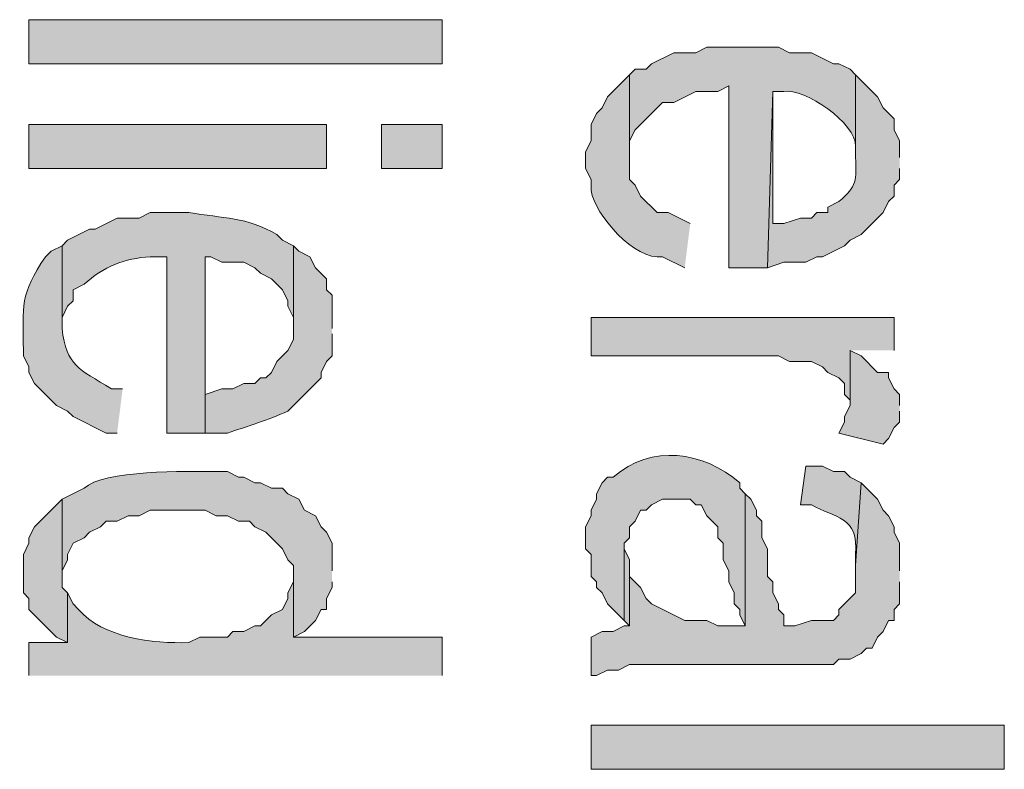
# Model space of a CAD drawing. Extents: x 17 to 595, y 17 to 775.
# Drawn here: x 46 to 57, y 253 to 261 of the extents above; entities that cross this region are included whole.
import ezdxf

# ---------------------------------------------------------------- set-up
doc = ezdxf.new("R2010")
doc.units = 0
doc.header["$MEASUREMENT"] = 0
doc.layers.add('Layer 1', color=7, linetype='Continuous', lineweight=0)

msp = doc.modelspace()

# ---------------------------------------------------------------- hatches: boundary and pattern name
at = {"layer": 'Layer 1', "true_color": 0x000000, "transparency": 33554687}
h = msp.add_hatch(color=18, dxfattribs=at)
h.dxf.hatch_style = 2
h.paths.add_polyline_path([(46.38, 260.82), (50.88, 260.82), (50.88, 261.3), (46.38, 261.3)])
h = msp.add_hatch(color=18, dxfattribs=at)
edge = h.paths.add_edge_path()
edge.add_spline(control_points=[(55.38, 260.7), (55.38, 260.7), (55.32, 260.76), (55.32, 260.76), (55.32, 260.76), (55.2, 260.82), (55.2, 260.82), (55.2, 260.82), (55.14, 260.82), (55.14, 260.82), (55.14, 260.82), (54.9, 260.94), (54.9, 260.94), (54.9, 260.94), (54.66, 260.94), (54.66, 260.94), (54.66, 260.94), (54.54, 261), (54.54, 261), (54.54, 261), (53.76, 261), (53.76, 261), (53.76, 261), (53.64, 260.94), (53.64, 260.94), (53.64, 260.94), (53.4, 260.94), (53.4, 260.94), (53.4, 260.94), (53.16, 260.82), (53.16, 260.82), (53.16, 260.82), (53.1, 260.76), (53.1, 260.76), (53.1, 260.76), (52.98, 260.76), (52.98, 260.76), (52.98, 260.76), (52.92, 260.7), (52.92, 260.7), (52.92, 260.7), (52.92, 259.74), (52.92, 259.74), (52.92, 259.74), (52.92, 259.98), (52.92, 259.98), (52.92, 259.98), (52.98, 260.1), (52.98, 260.1), (52.98, 260.1), (53.28, 260.4), (53.28, 260.4), (53.28, 260.4), (53.4, 260.4), (53.4, 260.4), (53.4, 260.4), (53.64, 260.52), (53.64, 260.52), (53.64, 260.52), (53.88, 260.52), (53.88, 260.52), (53.88, 260.52), (54, 260.58), (54, 260.58), (54, 260.58), (54, 258.6), (54, 258.6), (54, 258.6), (54.42, 258.6), (54.42, 258.6), (54.42, 258.6), (54.48, 260.52), (54.48, 260.52), (54.48, 260.52), (54.6, 260.52), (54.6, 260.52), (54.821, 260.556), (55.391, 260.176), (55.38, 259.92), (55.38, 259.92), (55.38, 259.8), (55.38, 259.8)], knot_values=[0, 0, 0, 0, 1, 1, 1, 2, 2, 2, 3, 3, 3, 4, 4, 4, 5, 5, 5, 6, 6, 6, 7, 7, 7, 8, 8, 8, 9, 9, 9, 10, 10, 10, 11, 11, 11, 12, 12, 12, 13, 13, 13, 14, 14, 14, 15, 15, 15, 16, 16, 16, 17, 17, 17, 18, 18, 18, 19, 19, 19, 20, 20, 20, 21, 21, 21, 22, 22, 22, 23, 23, 23, 24, 24, 24, 25, 25, 25, 26, 26, 26, 27, 27, 27, 27], degree=3, periodic=0)
edge.add_line((55.38, 259.8), (55.38, 260.7))
h = msp.add_hatch(color=18, dxfattribs=at)
edge = h.paths.add_edge_path()
edge.add_spline(control_points=[(53.58, 259.08), (53.58, 259.08), (53.34, 259.2), (53.34, 259.2), (53.34, 259.2), (53.22, 259.2), (53.22, 259.2), (53.22, 259.2), (53.04, 259.38), (53.04, 259.38), (53.04, 259.38), (52.98, 259.5), (52.98, 259.5), (52.98, 259.5), (52.92, 259.56), (52.92, 259.56), (52.92, 259.56), (52.92, 260.7), (52.92, 260.7), (52.92, 260.7), (52.68, 260.46), (52.68, 260.46), (52.68, 260.46), (52.62, 260.34), (52.62, 260.34), (52.62, 260.34), (52.56, 260.28), (52.56, 260.28), (52.56, 260.28), (52.5, 260.16), (52.5, 260.16), (52.5, 260.16), (52.5, 259.98), (52.5, 259.98), (52.5, 259.98), (52.44, 259.86), (52.44, 259.86), (52.44, 259.86), (52.44, 259.68), (52.44, 259.68), (52.44, 259.68), (52.5, 259.56), (52.5, 259.56), (52.5, 259.56), (52.5, 259.44), (52.5, 259.44), (52.544, 259.175), (52.973, 258.673), (53.28, 258.72), (53.28, 258.72), (53.52, 258.6), (53.52, 258.6)], knot_values=[0, 0, 0, 0, 1, 1, 1, 2, 2, 2, 3, 3, 3, 4, 4, 4, 5, 5, 5, 6, 6, 6, 7, 7, 7, 8, 8, 8, 9, 9, 9, 10, 10, 10, 11, 11, 11, 12, 12, 12, 13, 13, 13, 14, 14, 14, 15, 15, 15, 16, 16, 16, 17, 17, 17, 17], degree=3, periodic=0)
edge.add_line((53.52, 258.6), (53.58, 259.08))
h = msp.add_hatch(color=18, dxfattribs=at)
edge = h.paths.add_edge_path()
edge.add_spline(control_points=[(55.86, 259.8), (55.86, 259.8), (55.86, 259.98), (55.86, 259.98), (55.86, 259.98), (55.8, 260.1), (55.8, 260.1), (55.8, 260.1), (55.8, 260.22), (55.8, 260.22), (55.8, 260.22), (55.68, 260.34), (55.68, 260.34), (55.68, 260.34), (55.62, 260.46), (55.62, 260.46), (55.62, 260.46), (55.38, 260.7), (55.38, 260.7), (55.38, 260.7), (55.38, 259.8), (55.38, 259.8), (55.39, 259.554), (55.398, 259.49), (55.2, 259.32), (55.2, 259.32), (55.08, 259.26), (55.08, 259.26), (55.08, 259.26), (55.08, 259.2), (55.08, 259.2), (55.08, 259.2), (54.96, 259.2), (54.96, 259.2), (54.96, 259.2), (54.9, 259.14), (54.9, 259.14), (54.9, 259.14), (54.78, 259.14), (54.78, 259.14), (54.78, 259.14), (54.6, 259.08), (54.6, 259.08), (54.6, 259.08), (54.48, 259.08), (54.48, 259.08), (54.48, 259.08), (54.48, 260.52), (54.48, 260.52), (54.48, 260.52), (54.42, 258.6), (54.42, 258.6), (54.42, 258.6), (54.6, 258.66), (54.6, 258.66), (54.6, 258.66), (54.84, 258.66), (54.84, 258.66), (54.84, 258.66), (54.96, 258.72), (54.96, 258.72), (54.96, 258.72), (55.02, 258.72), (55.02, 258.72), (55.02, 258.72), (55.26, 258.84), (55.26, 258.84), (55.26, 258.84), (55.32, 258.9), (55.32, 258.9), (55.32, 258.9), (55.44, 258.96), (55.44, 258.96), (55.44, 258.96), (55.68, 259.2), (55.68, 259.2), (55.68, 259.2), (55.74, 259.32), (55.74, 259.32), (55.74, 259.32), (55.8, 259.38), (55.8, 259.38), (55.8, 259.38), (55.8, 259.5), (55.8, 259.5), (55.8, 259.5), (55.86, 259.56), (55.86, 259.56), (55.86, 259.56), (55.86, 259.68), (55.86, 259.68)], knot_values=[0, 0, 0, 0, 1, 1, 1, 2, 2, 2, 3, 3, 3, 4, 4, 4, 5, 5, 5, 6, 6, 6, 7, 7, 7, 8, 8, 8, 9, 9, 9, 10, 10, 10, 11, 11, 11, 12, 12, 12, 13, 13, 13, 14, 14, 14, 15, 15, 15, 16, 16, 16, 17, 17, 17, 18, 18, 18, 19, 19, 19, 20, 20, 20, 21, 21, 21, 22, 22, 22, 23, 23, 23, 24, 24, 24, 25, 25, 25, 26, 26, 26, 27, 27, 27, 28, 28, 28, 29, 29, 29, 30, 30, 30, 30], degree=3, periodic=0)
edge.add_line((55.86, 259.68), (55.86, 259.8))
h = msp.add_hatch(color=18, dxfattribs=at)
h.dxf.hatch_style = 2
h.paths.add_polyline_path([(46.38, 259.68), (49.62, 259.68), (49.62, 260.16), (46.38, 260.16)])
h = msp.add_hatch(color=18, dxfattribs=at)
h.dxf.hatch_style = 2
h.paths.add_polyline_path([(50.22, 259.68), (50.88, 259.68), (50.88, 260.16), (50.22, 260.16)])
h = msp.add_hatch(color=18, dxfattribs=at)
edge = h.paths.add_edge_path()
edge.add_spline(control_points=[(49.26, 258.84), (49.26, 258.84), (49.14, 258.9), (49.14, 258.9), (49.14, 258.9), (49.08, 258.96), (49.08, 258.96), (48.751, 259.158), (48.494, 259.136), (48.12, 259.2), (48.12, 259.2), (47.7, 259.2), (47.7, 259.2), (47.7, 259.2), (47.58, 259.14), (47.58, 259.14), (47.58, 259.14), (47.34, 259.14), (47.34, 259.14), (47.34, 259.14), (47.1, 259.02), (47.1, 259.02), (47.1, 259.02), (47.04, 259.02), (47.04, 259.02), (47.04, 259.02), (46.8, 258.9), (46.8, 258.9), (46.8, 258.9), (46.74, 258.84), (46.74, 258.84), (46.74, 258.84), (46.74, 257.94), (46.74, 257.94), (46.74, 257.94), (46.74, 258.06), (46.74, 258.06), (46.74, 258.06), (46.8, 258.18), (46.8, 258.18), (46.8, 258.18), (46.86, 258.24), (46.86, 258.24), (46.86, 258.24), (46.86, 258.36), (46.86, 258.36), (46.86, 258.36), (46.98, 258.42), (46.98, 258.42), (47.187, 258.612), (47.425, 258.702), (47.7, 258.72), (47.7, 258.72), (47.88, 258.72), (47.88, 258.72), (47.88, 258.72), (47.88, 256.8), (47.88, 256.8), (47.88, 256.8), (48.3, 256.8), (48.3, 256.8), (48.3, 256.8), (48.3, 258.72), (48.3, 258.72), (48.3, 258.72), (48.36, 258.72), (48.36, 258.72), (48.36, 258.72), (48.48, 258.66), (48.48, 258.66), (48.48, 258.66), (48.72, 258.66), (48.72, 258.66), (48.72, 258.66), (48.84, 258.6), (48.84, 258.6), (48.84, 258.6), (48.9, 258.54), (48.9, 258.54), (48.9, 258.54), (49.02, 258.48), (49.02, 258.48), (49.02, 258.48), (49.14, 258.36), (49.14, 258.36), (49.14, 258.36), (49.2, 258.24), (49.2, 258.24), (49.2, 258.24), (49.2, 258.18), (49.2, 258.18), (49.2, 258.18), (49.26, 258.06), (49.26, 258.06), (49.26, 258.06), (49.26, 257.94), (49.26, 257.94)], knot_values=[0, 0, 0, 0, 1, 1, 1, 2, 2, 2, 3, 3, 3, 4, 4, 4, 5, 5, 5, 6, 6, 6, 7, 7, 7, 8, 8, 8, 9, 9, 9, 10, 10, 10, 11, 11, 11, 12, 12, 12, 13, 13, 13, 14, 14, 14, 15, 15, 15, 16, 16, 16, 17, 17, 17, 18, 18, 18, 19, 19, 19, 20, 20, 20, 21, 21, 21, 22, 22, 22, 23, 23, 23, 24, 24, 24, 25, 25, 25, 26, 26, 26, 27, 27, 27, 28, 28, 28, 29, 29, 29, 30, 30, 30, 31, 31, 31, 32, 32, 32, 32], degree=3, periodic=0)
edge.add_line((49.26, 257.94), (49.26, 258.84))
h = msp.add_hatch(color=18, dxfattribs=at)
edge = h.paths.add_edge_path()
edge.add_spline(control_points=[(47.4, 257.28), (47.4, 257.28), (47.28, 257.28), (47.28, 257.28), (46.918, 257.506), (46.791, 257.521), (46.74, 257.94), (46.74, 257.94), (46.74, 258.84), (46.74, 258.84), (46.74, 258.84), (46.62, 258.78), (46.62, 258.78), (46.62, 258.78), (46.56, 258.72), (46.56, 258.72), (46.279, 258.301), (46.313, 258.195), (46.32, 257.7), (46.32, 257.7), (46.32, 257.64), (46.32, 257.64), (46.32, 257.64), (46.38, 257.52), (46.38, 257.52), (46.38, 257.52), (46.38, 257.46), (46.38, 257.46), (46.38, 257.46), (46.44, 257.34), (46.44, 257.34), (46.44, 257.34), (46.68, 257.1), (46.68, 257.1), (46.68, 257.1), (46.8, 257.04), (46.8, 257.04), (46.8, 257.04), (46.86, 256.98), (46.86, 256.98), (46.86, 256.98), (47.22, 256.8), (47.22, 256.8), (47.22, 256.8), (47.34, 256.8), (47.34, 256.8)], knot_values=[0, 0, 0, 0, 1, 1, 1, 2, 2, 2, 3, 3, 3, 4, 4, 4, 5, 5, 5, 6, 6, 6, 7, 7, 7, 8, 8, 8, 9, 9, 9, 10, 10, 10, 11, 11, 11, 12, 12, 12, 13, 13, 13, 14, 14, 14, 15, 15, 15, 15], degree=3, periodic=0)
edge.add_line((47.34, 256.8), (47.4, 257.28))
h = msp.add_hatch(color=18, dxfattribs=at)
edge = h.paths.add_edge_path()
edge.add_spline(control_points=[(49.68, 257.94), (49.68, 257.94), (49.68, 258.3), (49.68, 258.3), (49.68, 258.3), (49.62, 258.36), (49.62, 258.36), (49.62, 258.36), (49.62, 258.48), (49.62, 258.48), (49.62, 258.48), (49.5, 258.6), (49.5, 258.6), (49.5, 258.6), (49.44, 258.72), (49.44, 258.72), (49.44, 258.72), (49.32, 258.78), (49.32, 258.78), (49.32, 258.78), (49.26, 258.84), (49.26, 258.84), (49.26, 258.84), (49.26, 257.82), (49.26, 257.82), (49.26, 257.82), (49.2, 257.7), (49.2, 257.7), (49.2, 257.7), (49.08, 257.58), (49.08, 257.58), (49.08, 257.58), (49.02, 257.46), (49.02, 257.46), (49.02, 257.46), (48.96, 257.4), (48.96, 257.4), (48.96, 257.4), (48.9, 257.4), (48.9, 257.4), (48.9, 257.4), (48.84, 257.34), (48.84, 257.34), (48.84, 257.34), (48.72, 257.34), (48.72, 257.34), (48.72, 257.34), (48.6, 257.28), (48.6, 257.28), (48.6, 257.28), (48.48, 257.28), (48.48, 257.28), (48.48, 257.28), (48.3, 257.22), (48.3, 257.22), (48.3, 257.22), (48.3, 258.72), (48.3, 258.72), (48.3, 258.72), (48.3, 256.8), (48.3, 256.8), (48.3, 256.8), (48.54, 256.8), (48.54, 256.8), (48.761, 256.875), (48.984, 256.941), (49.2, 257.04), (49.2, 257.04), (49.32, 257.16), (49.32, 257.16), (49.32, 257.16), (49.38, 257.22), (49.38, 257.22), (49.38, 257.22), (49.56, 257.4), (49.56, 257.4), (49.56, 257.4), (49.56, 257.46), (49.56, 257.46), (49.56, 257.46), (49.62, 257.58), (49.62, 257.58), (49.62, 257.58), (49.68, 257.64), (49.68, 257.64), (49.68, 257.64), (49.68, 257.88), (49.68, 257.88)], knot_values=[0, 0, 0, 0, 1, 1, 1, 2, 2, 2, 3, 3, 3, 4, 4, 4, 5, 5, 5, 6, 6, 6, 7, 7, 7, 8, 8, 8, 9, 9, 9, 10, 10, 10, 11, 11, 11, 12, 12, 12, 13, 13, 13, 14, 14, 14, 15, 15, 15, 16, 16, 16, 17, 17, 17, 18, 18, 18, 19, 19, 19, 20, 20, 20, 21, 21, 21, 22, 22, 22, 23, 23, 23, 24, 24, 24, 25, 25, 25, 26, 26, 26, 27, 27, 27, 28, 28, 28, 29, 29, 29, 29], degree=3, periodic=0)
edge.add_line((49.68, 257.88), (49.68, 257.94))
for points in [[(55.8, 257.7), (55.8, 258.06), (52.5, 258.06), (52.5, 257.64), (54.54, 257.64), (54.66, 257.58), (54.9, 257.58), (55.02, 257.52), (55.08, 257.46), (55.2, 257.4), (55.26, 257.34), (55.26, 257.22), (55.32, 257.16), (55.32, 257.7)], [(55.86, 257.1), (55.86, 257.22), (55.8, 257.28), (55.74, 257.4), (55.74, 257.46), (55.62, 257.46), (55.44, 257.64), (55.32, 257.7), (55.32, 257.1), (55.26, 256.98), (55.26, 256.92), (55.2, 256.8), (55.68, 256.68), (55.74, 256.74), (55.8, 256.86), (55.86, 256.92), (55.86, 257.04)], [(55.86, 255.3), (55.86, 255.6), (55.8, 255.72), (55.8, 255.78), (55.74, 255.9), (55.68, 255.96), (55.62, 256.08), (55.44, 256.26), (55.38, 255.36), (55.38, 255.06), (55.2, 254.88), (55.2, 254.82), (55.14, 254.76), (54.9, 254.76), (54.72, 254.7), (54.6, 254.7), (54.6, 254.82), (54.54, 254.88), (54.54, 254.94), (54.48, 255.06), (54.48, 255.18), (54.42, 255.24), (54.42, 255.54), (54.36, 255.66), (54.36, 255.84), (54.3, 255.9), (54.3, 255.96), (54.24, 256.08), (54.18, 256.14), (54.18, 254.7), (53.88, 254.7), (53.76, 254.76), (53.52, 254.76), (53.16, 254.94), (53.1, 255), (53.04, 255.12), (52.92, 255.24), (52.92, 254.7), (52.86, 254.7), (52.74, 254.64), (52.62, 254.64), (52.5, 254.58), (52.5, 254.16), (52.56, 254.16), (52.68, 254.22), (52.8, 254.22), (52.92, 254.28), (55.14, 254.28), (55.2, 254.34), (55.32, 254.34), (55.44, 254.4), (55.5, 254.46), (55.56, 254.46), (55.62, 254.58), (55.68, 254.64), (55.74, 254.76), (55.8, 254.76), (55.8, 254.88), (55.86, 254.94), (55.86, 255.18)], [(46.8, 255.06), (46.74, 255.12), (46.74, 256.08), (46.44, 255.78), (46.38, 255.66), (46.38, 255.6), (46.32, 255.48), (46.32, 255.06), (46.38, 255), (46.38, 254.88), (46.68, 254.58), (46.8, 254.52)], [(52.92, 255.24), (52.92, 255.42), (52.86, 255.54), (52.86, 254.76), (52.92, 254.7)]]:
    msp.add_hatch(color=18, dxfattribs=at).paths.add_polyline_path(points)
h = msp.add_hatch(color=18, dxfattribs=at)
edge = h.paths.add_edge_path()
edge.add_spline(control_points=[(54.18, 256.14), (54.18, 256.14), (54.12, 256.2), (54.12, 256.2), (54.12, 256.2), (54.12, 256.26), (54.12, 256.26), (53.726, 256.601), (53.157, 256.684), (52.74, 256.32), (52.74, 256.32), (52.68, 256.32), (52.68, 256.32), (52.68, 256.32), (52.62, 256.26), (52.62, 256.26), (52.62, 256.26), (52.56, 256.14), (52.56, 256.14), (52.56, 256.14), (52.56, 256.08), (52.56, 256.08), (52.56, 256.08), (52.5, 255.96), (52.5, 255.96), (52.5, 255.96), (52.5, 255.9), (52.5, 255.9), (52.5, 255.9), (52.44, 255.78), (52.44, 255.78), (52.44, 255.78), (52.44, 255.54), (52.44, 255.54), (52.44, 255.54), (52.5, 255.48), (52.5, 255.48), (52.5, 255.48), (52.5, 255.24), (52.5, 255.24), (52.5, 255.24), (52.56, 255.18), (52.56, 255.18), (52.56, 255.18), (52.56, 255.12), (52.56, 255.12), (52.56, 255.12), (52.62, 255.06), (52.62, 255.06), (52.62, 255.06), (52.68, 254.94), (52.68, 254.94), (52.68, 254.94), (52.86, 254.76), (52.86, 254.76), (52.86, 254.76), (52.86, 255.6), (52.86, 255.6), (52.86, 255.6), (52.92, 255.66), (52.92, 255.66), (52.92, 255.66), (52.92, 255.78), (52.92, 255.78), (52.92, 255.78), (52.98, 255.84), (52.98, 255.84), (52.98, 255.84), (53.04, 255.96), (53.04, 255.96), (53.04, 255.96), (53.1, 255.96), (53.1, 255.96), (53.1, 255.96), (53.16, 256.02), (53.16, 256.02), (53.16, 256.02), (53.28, 256.08), (53.28, 256.08), (53.28, 256.08), (53.58, 256.08), (53.58, 256.08), (53.58, 256.08), (53.64, 256.02), (53.64, 256.02), (53.64, 256.02), (53.7, 256.02), (53.7, 256.02), (53.7, 256.02), (53.76, 255.9), (53.76, 255.9), (53.76, 255.9), (53.88, 255.78), (53.88, 255.78), (53.88, 255.78), (53.88, 255.66), (53.88, 255.66), (53.88, 255.66), (53.94, 255.6), (53.94, 255.6), (53.94, 255.6), (53.94, 255.42), (53.94, 255.42), (53.94, 255.42), (54, 255.3), (54, 255.3), (54, 255.3), (54, 255.18), (54, 255.18), (54, 255.18), (54.06, 255.06), (54.06, 255.06), (54.06, 255.06), (54.06, 254.94), (54.06, 254.94), (54.06, 254.94), (54.12, 254.88), (54.12, 254.88), (54.12, 254.88), (54.12, 254.82), (54.12, 254.82), (54.12, 254.82), (54.18, 254.7), (54.18, 254.7)], knot_values=[0, 0, 0, 0, 1, 1, 1, 2, 2, 2, 3, 3, 3, 4, 4, 4, 5, 5, 5, 6, 6, 6, 7, 7, 7, 8, 8, 8, 9, 9, 9, 10, 10, 10, 11, 11, 11, 12, 12, 12, 13, 13, 13, 14, 14, 14, 15, 15, 15, 16, 16, 16, 17, 17, 17, 18, 18, 18, 19, 19, 19, 20, 20, 20, 21, 21, 21, 22, 22, 22, 23, 23, 23, 24, 24, 24, 25, 25, 25, 26, 26, 26, 27, 27, 27, 28, 28, 28, 29, 29, 29, 30, 30, 30, 31, 31, 31, 32, 32, 32, 33, 33, 33, 34, 34, 34, 35, 35, 35, 36, 36, 36, 37, 37, 37, 38, 38, 38, 39, 39, 39, 40, 40, 40, 41, 41, 41, 41], degree=3, periodic=0)
edge.add_line((54.18, 254.7), (54.18, 256.14))
h = msp.add_hatch(color=18, dxfattribs=at)
edge = h.paths.add_edge_path()
edge.add_spline(control_points=[(49.68, 255.3), (49.68, 255.3), (49.68, 255.6), (49.68, 255.6), (49.68, 255.6), (49.62, 255.72), (49.62, 255.72), (49.62, 255.72), (49.56, 255.78), (49.56, 255.78), (49.56, 255.78), (49.5, 255.9), (49.5, 255.9), (49.5, 255.9), (49.38, 255.96), (49.38, 255.96), (49.38, 255.96), (49.32, 256.08), (49.32, 256.08), (49.32, 256.08), (49.2, 256.14), (49.2, 256.14), (49.2, 256.14), (49.14, 256.2), (49.14, 256.2), (49.14, 256.2), (49.02, 256.2), (49.02, 256.2), (49.02, 256.2), (48.9, 256.26), (48.9, 256.26), (48.9, 256.26), (48.84, 256.26), (48.84, 256.26), (48.84, 256.26), (48.72, 256.32), (48.72, 256.32), (48.72, 256.32), (48.66, 256.32), (48.66, 256.32), (48.66, 256.32), (48.54, 256.38), (48.54, 256.38), (48.54, 256.38), (48.42, 256.38), (48.42, 256.38), (48.105, 256.388), (47.186, 256.398), (46.98, 256.2), (46.98, 256.2), (46.74, 256.08), (46.74, 256.08), (46.74, 256.08), (46.74, 255.24), (46.74, 255.24), (46.74, 255.24), (46.74, 255.3), (46.74, 255.3), (46.74, 255.3), (46.8, 255.42), (46.8, 255.42), (46.8, 255.42), (46.8, 255.48), (46.8, 255.48), (46.8, 255.48), (46.86, 255.6), (46.86, 255.6), (46.86, 255.6), (46.98, 255.66), (46.98, 255.66), (46.98, 255.66), (47.04, 255.72), (47.04, 255.72), (47.04, 255.72), (47.16, 255.78), (47.16, 255.78), (47.16, 255.78), (47.22, 255.84), (47.22, 255.84), (47.22, 255.84), (47.34, 255.84), (47.34, 255.84), (47.34, 255.84), (47.46, 255.9), (47.46, 255.9), (47.46, 255.9), (47.58, 255.9), (47.58, 255.9), (47.58, 255.9), (47.7, 255.96), (47.7, 255.96), (47.7, 255.96), (48.3, 255.96), (48.3, 255.96), (48.3, 255.96), (48.42, 255.9), (48.42, 255.9), (48.42, 255.9), (48.54, 255.9), (48.54, 255.9), (48.54, 255.9), (48.66, 255.84), (48.66, 255.84), (48.66, 255.84), (48.78, 255.84), (48.78, 255.84), (48.78, 255.84), (48.84, 255.78), (48.84, 255.78), (48.84, 255.78), (48.96, 255.72), (48.96, 255.72), (48.96, 255.72), (49.14, 255.54), (49.14, 255.54), (49.14, 255.54), (49.2, 255.42), (49.2, 255.42), (49.2, 255.42), (49.26, 255.36), (49.26, 255.36), (49.26, 255.36), (49.26, 254.58), (49.26, 254.58), (49.26, 254.58), (49.38, 254.64), (49.38, 254.64), (49.38, 254.64), (49.5, 254.76), (49.5, 254.76), (49.5, 254.76), (49.56, 254.88), (49.56, 254.88), (49.56, 254.88), (49.62, 254.88), (49.62, 254.88), (49.62, 254.88), (49.62, 255), (49.62, 255), (49.62, 255), (49.68, 255.12), (49.68, 255.12), (49.68, 255.12), (49.68, 255.18), (49.68, 255.18)], knot_values=[0, 0, 0, 0, 1, 1, 1, 2, 2, 2, 3, 3, 3, 4, 4, 4, 5, 5, 5, 6, 6, 6, 7, 7, 7, 8, 8, 8, 9, 9, 9, 10, 10, 10, 11, 11, 11, 12, 12, 12, 13, 13, 13, 14, 14, 14, 15, 15, 15, 16, 16, 16, 17, 17, 17, 18, 18, 18, 19, 19, 19, 20, 20, 20, 21, 21, 21, 22, 22, 22, 23, 23, 23, 24, 24, 24, 25, 25, 25, 26, 26, 26, 27, 27, 27, 28, 28, 28, 29, 29, 29, 30, 30, 30, 31, 31, 31, 32, 32, 32, 33, 33, 33, 34, 34, 34, 35, 35, 35, 36, 36, 36, 37, 37, 37, 38, 38, 38, 39, 39, 39, 40, 40, 40, 41, 41, 41, 42, 42, 42, 43, 43, 43, 44, 44, 44, 45, 45, 45, 46, 46, 46, 47, 47, 47, 48, 48, 48, 48], degree=3, periodic=0)
edge.add_line((49.68, 255.18), (49.68, 255.3))
h = msp.add_hatch(color=18, dxfattribs=at)
edge = h.paths.add_edge_path()
edge.add_spline(control_points=[(55.44, 256.26), (55.44, 256.26), (55.32, 256.32), (55.32, 256.32), (55.32, 256.32), (55.26, 256.38), (55.26, 256.38), (55.26, 256.38), (55.14, 256.38), (55.14, 256.38), (55.14, 256.38), (55.02, 256.44), (55.02, 256.44), (55.02, 256.44), (54.84, 256.44), (54.84, 256.44), (54.84, 256.44), (54.78, 256.02), (54.78, 256.02), (54.78, 256.02), (54.9, 256.02), (54.9, 256.02), (55.154, 255.874), (55.42, 255.897), (55.38, 255.48), (55.38, 255.48), (55.38, 255.36), (55.38, 255.36)], knot_values=[0, 0, 0, 0, 1, 1, 1, 2, 2, 2, 3, 3, 3, 4, 4, 4, 5, 5, 5, 6, 6, 6, 7, 7, 7, 8, 8, 8, 9, 9, 9, 9], degree=3, periodic=0)
edge.add_line((55.38, 255.36), (55.44, 256.26))
h = msp.add_hatch(color=18, dxfattribs=at)
edge = h.paths.add_edge_path()
edge.add_spline(control_points=[(50.88, 254.16), (50.88, 254.16), (50.88, 254.58), (50.88, 254.58), (50.88, 254.58), (49.26, 254.58), (49.26, 254.58), (49.26, 254.58), (49.26, 255.24), (49.26, 255.24), (49.26, 255.24), (49.26, 255.18), (49.26, 255.18), (49.26, 255.18), (49.2, 255.06), (49.2, 255.06), (49.2, 255.06), (49.2, 255), (49.2, 255), (49.2, 255), (49.14, 254.88), (49.14, 254.88), (49.14, 254.88), (49.02, 254.82), (49.02, 254.82), (49.02, 254.82), (48.9, 254.7), (48.9, 254.7), (48.9, 254.7), (48.84, 254.7), (48.84, 254.7), (48.84, 254.7), (48.72, 254.64), (48.72, 254.64), (48.72, 254.64), (48.6, 254.64), (48.6, 254.64), (48.6, 254.64), (48.54, 254.58), (48.54, 254.58), (48.54, 254.58), (48.24, 254.58), (48.24, 254.58), (48.24, 254.58), (48.12, 254.52), (48.12, 254.52), (47.731, 254.505), (47.183, 254.574), (46.92, 254.88), (46.92, 254.88), (46.86, 254.94), (46.86, 254.94), (46.86, 254.94), (46.8, 255.06), (46.8, 255.06), (46.8, 255.06), (46.8, 254.52), (46.8, 254.52), (46.8, 254.52), (46.38, 254.52), (46.38, 254.52), (46.38, 254.52), (46.38, 254.16), (46.38, 254.16)], knot_values=[0, 0, 0, 0, 1, 1, 1, 2, 2, 2, 3, 3, 3, 4, 4, 4, 5, 5, 5, 6, 6, 6, 7, 7, 7, 8, 8, 8, 9, 9, 9, 10, 10, 10, 11, 11, 11, 12, 12, 12, 13, 13, 13, 14, 14, 14, 15, 15, 15, 16, 16, 16, 17, 17, 17, 18, 18, 18, 19, 19, 19, 20, 20, 20, 21, 21, 21, 21], degree=3, periodic=0)
edge.add_line((46.38, 254.16), (50.88, 254.16))
h = msp.add_hatch(color=18, dxfattribs=at)
h.dxf.hatch_style = 2
h.paths.add_polyline_path([(52.5, 253.14), (57, 253.14), (57, 253.62), (52.5, 253.62)])

# ---------------------------------------------------------------- linework, layer by layer
at = {"layer": 'Layer 1'}
for points in [[(46.38, 260.82), (50.88, 260.82), (50.88, 261.3), (46.38, 261.3)], [(46.38, 259.68), (49.62, 259.68), (49.62, 260.16), (46.38, 260.16)], [(50.22, 259.68), (50.88, 259.68), (50.88, 260.16), (50.22, 260.16)], [(52.5, 253.14), (57, 253.14), (57, 253.62), (52.5, 253.62)]]:
    msp.add_lwpolyline(points, close=True, dxfattribs=at)
for points in [[(55.8, 257.7), (55.8, 258.06), (52.5, 258.06), (52.5, 257.64), (54.54, 257.64), (54.66, 257.58), (54.9, 257.58), (55.02, 257.52), (55.08, 257.46), (55.2, 257.4), (55.26, 257.34), (55.26, 257.22), (55.32, 257.16), (55.32, 257.7)], [(55.86, 257.1), (55.86, 257.22), (55.8, 257.28), (55.74, 257.4), (55.74, 257.46), (55.62, 257.46), (55.44, 257.64), (55.32, 257.7), (55.32, 257.1), (55.26, 256.98), (55.26, 256.92), (55.2, 256.8), (55.68, 256.68), (55.74, 256.74), (55.8, 256.86), (55.86, 256.92), (55.86, 257.04)], [(55.86, 255.3), (55.86, 255.6), (55.8, 255.72), (55.8, 255.78), (55.74, 255.9), (55.68, 255.96), (55.62, 256.08), (55.44, 256.26), (55.38, 255.36), (55.38, 255.06), (55.2, 254.88), (55.2, 254.82), (55.14, 254.76), (54.9, 254.76), (54.72, 254.7), (54.6, 254.7), (54.6, 254.82), (54.54, 254.88), (54.54, 254.94), (54.48, 255.06), (54.48, 255.18), (54.42, 255.24), (54.42, 255.54), (54.36, 255.66), (54.36, 255.84), (54.3, 255.9), (54.3, 255.96), (54.24, 256.08), (54.18, 256.14), (54.18, 254.7), (53.88, 254.7), (53.76, 254.76), (53.52, 254.76), (53.16, 254.94), (53.1, 255), (53.04, 255.12), (52.92, 255.24), (52.92, 254.7), (52.86, 254.7), (52.74, 254.64), (52.62, 254.64), (52.5, 254.58), (52.5, 254.16), (52.56, 254.16), (52.68, 254.22), (52.8, 254.22), (52.92, 254.28), (55.14, 254.28), (55.2, 254.34), (55.32, 254.34), (55.44, 254.4), (55.5, 254.46), (55.56, 254.46), (55.62, 254.58), (55.68, 254.64), (55.74, 254.76), (55.8, 254.76), (55.8, 254.88), (55.86, 254.94), (55.86, 255.18)], [(46.8, 255.06), (46.74, 255.12), (46.74, 256.08), (46.44, 255.78), (46.38, 255.66), (46.38, 255.6), (46.32, 255.48), (46.32, 255.06), (46.38, 255), (46.38, 254.88), (46.68, 254.58), (46.8, 254.52)], [(52.92, 255.24), (52.92, 255.42), (52.86, 255.54), (52.86, 254.76), (52.92, 254.7)]]:
    msp.add_lwpolyline(points, dxfattribs=at)
for points, knots in [([(55.38, 260.7), (55.38, 260.7), (55.32, 260.76), (55.32, 260.76), (55.32, 260.76), (55.2, 260.82), (55.2, 260.82), (55.2, 260.82), (55.14, 260.82), (55.14, 260.82), (55.14, 260.82), (54.9, 260.94), (54.9, 260.94), (54.9, 260.94), (54.66, 260.94), (54.66, 260.94), (54.66, 260.94), (54.54, 261), (54.54, 261), (54.54, 261), (53.76, 261), (53.76, 261), (53.76, 261), (53.64, 260.94), (53.64, 260.94), (53.64, 260.94), (53.4, 260.94), (53.4, 260.94), (53.4, 260.94), (53.16, 260.82), (53.16, 260.82), (53.16, 260.82), (53.1, 260.76), (53.1, 260.76), (53.1, 260.76), (52.98, 260.76), (52.98, 260.76), (52.98, 260.76), (52.92, 260.7), (52.92, 260.7), (52.92, 260.7), (52.92, 259.74), (52.92, 259.74), (52.92, 259.74), (52.92, 259.98), (52.92, 259.98), (52.92, 259.98), (52.98, 260.1), (52.98, 260.1), (52.98, 260.1), (53.28, 260.4), (53.28, 260.4), (53.28, 260.4), (53.4, 260.4), (53.4, 260.4), (53.4, 260.4), (53.64, 260.52), (53.64, 260.52), (53.64, 260.52), (53.88, 260.52), (53.88, 260.52), (53.88, 260.52), (54, 260.58), (54, 260.58), (54, 260.58), (54, 258.6), (54, 258.6), (54, 258.6), (54.42, 258.6), (54.42, 258.6), (54.42, 258.6), (54.48, 260.52), (54.48, 260.52), (54.48, 260.52), (54.6, 260.52), (54.6, 260.52), (54.821, 260.556), (55.391, 260.176), (55.38, 259.92), (55.38, 259.92), (55.38, 259.8), (55.38, 259.8)], [0, 0, 0, 0, 1, 1, 1, 2, 2, 2, 3, 3, 3, 4, 4, 4, 5, 5, 5, 6, 6, 6, 7, 7, 7, 8, 8, 8, 9, 9, 9, 10, 10, 10, 11, 11, 11, 12, 12, 12, 13, 13, 13, 14, 14, 14, 15, 15, 15, 16, 16, 16, 17, 17, 17, 18, 18, 18, 19, 19, 19, 20, 20, 20, 21, 21, 21, 22, 22, 22, 23, 23, 23, 24, 24, 24, 25, 25, 25, 26, 26, 26, 27, 27, 27, 27]), ([(53.58, 259.08), (53.58, 259.08), (53.34, 259.2), (53.34, 259.2), (53.34, 259.2), (53.22, 259.2), (53.22, 259.2), (53.22, 259.2), (53.04, 259.38), (53.04, 259.38), (53.04, 259.38), (52.98, 259.5), (52.98, 259.5), (52.98, 259.5), (52.92, 259.56), (52.92, 259.56), (52.92, 259.56), (52.92, 260.7), (52.92, 260.7), (52.92, 260.7), (52.68, 260.46), (52.68, 260.46), (52.68, 260.46), (52.62, 260.34), (52.62, 260.34), (52.62, 260.34), (52.56, 260.28), (52.56, 260.28), (52.56, 260.28), (52.5, 260.16), (52.5, 260.16), (52.5, 260.16), (52.5, 259.98), (52.5, 259.98), (52.5, 259.98), (52.44, 259.86), (52.44, 259.86), (52.44, 259.86), (52.44, 259.68), (52.44, 259.68), (52.44, 259.68), (52.5, 259.56), (52.5, 259.56), (52.5, 259.56), (52.5, 259.44), (52.5, 259.44), (52.544, 259.175), (52.973, 258.673), (53.28, 258.72), (53.28, 258.72), (53.52, 258.6), (53.52, 258.6)], [0, 0, 0, 0, 1, 1, 1, 2, 2, 2, 3, 3, 3, 4, 4, 4, 5, 5, 5, 6, 6, 6, 7, 7, 7, 8, 8, 8, 9, 9, 9, 10, 10, 10, 11, 11, 11, 12, 12, 12, 13, 13, 13, 14, 14, 14, 15, 15, 15, 16, 16, 16, 17, 17, 17, 17]), ([(55.86, 259.8), (55.86, 259.8), (55.86, 259.98), (55.86, 259.98), (55.86, 259.98), (55.8, 260.1), (55.8, 260.1), (55.8, 260.1), (55.8, 260.22), (55.8, 260.22), (55.8, 260.22), (55.68, 260.34), (55.68, 260.34), (55.68, 260.34), (55.62, 260.46), (55.62, 260.46), (55.62, 260.46), (55.38, 260.7), (55.38, 260.7), (55.38, 260.7), (55.38, 259.8), (55.38, 259.8), (55.39, 259.554), (55.398, 259.49), (55.2, 259.32), (55.2, 259.32), (55.08, 259.26), (55.08, 259.26), (55.08, 259.26), (55.08, 259.2), (55.08, 259.2), (55.08, 259.2), (54.96, 259.2), (54.96, 259.2), (54.96, 259.2), (54.9, 259.14), (54.9, 259.14), (54.9, 259.14), (54.78, 259.14), (54.78, 259.14), (54.78, 259.14), (54.6, 259.08), (54.6, 259.08), (54.6, 259.08), (54.48, 259.08), (54.48, 259.08), (54.48, 259.08), (54.48, 260.52), (54.48, 260.52), (54.48, 260.52), (54.42, 258.6), (54.42, 258.6), (54.42, 258.6), (54.6, 258.66), (54.6, 258.66), (54.6, 258.66), (54.84, 258.66), (54.84, 258.66), (54.84, 258.66), (54.96, 258.72), (54.96, 258.72), (54.96, 258.72), (55.02, 258.72), (55.02, 258.72), (55.02, 258.72), (55.26, 258.84), (55.26, 258.84), (55.26, 258.84), (55.32, 258.9), (55.32, 258.9), (55.32, 258.9), (55.44, 258.96), (55.44, 258.96), (55.44, 258.96), (55.68, 259.2), (55.68, 259.2), (55.68, 259.2), (55.74, 259.32), (55.74, 259.32), (55.74, 259.32), (55.8, 259.38), (55.8, 259.38), (55.8, 259.38), (55.8, 259.5), (55.8, 259.5), (55.8, 259.5), (55.86, 259.56), (55.86, 259.56), (55.86, 259.56), (55.86, 259.68), (55.86, 259.68)], [0, 0, 0, 0, 1, 1, 1, 2, 2, 2, 3, 3, 3, 4, 4, 4, 5, 5, 5, 6, 6, 6, 7, 7, 7, 8, 8, 8, 9, 9, 9, 10, 10, 10, 11, 11, 11, 12, 12, 12, 13, 13, 13, 14, 14, 14, 15, 15, 15, 16, 16, 16, 17, 17, 17, 18, 18, 18, 19, 19, 19, 20, 20, 20, 21, 21, 21, 22, 22, 22, 23, 23, 23, 24, 24, 24, 25, 25, 25, 26, 26, 26, 27, 27, 27, 28, 28, 28, 29, 29, 29, 30, 30, 30, 30]), ([(49.26, 258.84), (49.26, 258.84), (49.14, 258.9), (49.14, 258.9), (49.14, 258.9), (49.08, 258.96), (49.08, 258.96), (48.751, 259.158), (48.494, 259.136), (48.12, 259.2), (48.12, 259.2), (47.7, 259.2), (47.7, 259.2), (47.7, 259.2), (47.58, 259.14), (47.58, 259.14), (47.58, 259.14), (47.34, 259.14), (47.34, 259.14), (47.34, 259.14), (47.1, 259.02), (47.1, 259.02), (47.1, 259.02), (47.04, 259.02), (47.04, 259.02), (47.04, 259.02), (46.8, 258.9), (46.8, 258.9), (46.8, 258.9), (46.74, 258.84), (46.74, 258.84), (46.74, 258.84), (46.74, 257.94), (46.74, 257.94), (46.74, 257.94), (46.74, 258.06), (46.74, 258.06), (46.74, 258.06), (46.8, 258.18), (46.8, 258.18), (46.8, 258.18), (46.86, 258.24), (46.86, 258.24), (46.86, 258.24), (46.86, 258.36), (46.86, 258.36), (46.86, 258.36), (46.98, 258.42), (46.98, 258.42), (47.187, 258.612), (47.425, 258.702), (47.7, 258.72), (47.7, 258.72), (47.88, 258.72), (47.88, 258.72), (47.88, 258.72), (47.88, 256.8), (47.88, 256.8), (47.88, 256.8), (48.3, 256.8), (48.3, 256.8), (48.3, 256.8), (48.3, 258.72), (48.3, 258.72), (48.3, 258.72), (48.36, 258.72), (48.36, 258.72), (48.36, 258.72), (48.48, 258.66), (48.48, 258.66), (48.48, 258.66), (48.72, 258.66), (48.72, 258.66), (48.72, 258.66), (48.84, 258.6), (48.84, 258.6), (48.84, 258.6), (48.9, 258.54), (48.9, 258.54), (48.9, 258.54), (49.02, 258.48), (49.02, 258.48), (49.02, 258.48), (49.14, 258.36), (49.14, 258.36), (49.14, 258.36), (49.2, 258.24), (49.2, 258.24), (49.2, 258.24), (49.2, 258.18), (49.2, 258.18), (49.2, 258.18), (49.26, 258.06), (49.26, 258.06), (49.26, 258.06), (49.26, 257.94), (49.26, 257.94)], [0, 0, 0, 0, 1, 1, 1, 2, 2, 2, 3, 3, 3, 4, 4, 4, 5, 5, 5, 6, 6, 6, 7, 7, 7, 8, 8, 8, 9, 9, 9, 10, 10, 10, 11, 11, 11, 12, 12, 12, 13, 13, 13, 14, 14, 14, 15, 15, 15, 16, 16, 16, 17, 17, 17, 18, 18, 18, 19, 19, 19, 20, 20, 20, 21, 21, 21, 22, 22, 22, 23, 23, 23, 24, 24, 24, 25, 25, 25, 26, 26, 26, 27, 27, 27, 28, 28, 28, 29, 29, 29, 30, 30, 30, 31, 31, 31, 32, 32, 32, 32]), ([(47.4, 257.28), (47.4, 257.28), (47.28, 257.28), (47.28, 257.28), (46.918, 257.506), (46.791, 257.521), (46.74, 257.94), (46.74, 257.94), (46.74, 258.84), (46.74, 258.84), (46.74, 258.84), (46.62, 258.78), (46.62, 258.78), (46.62, 258.78), (46.56, 258.72), (46.56, 258.72), (46.279, 258.301), (46.313, 258.195), (46.32, 257.7), (46.32, 257.7), (46.32, 257.64), (46.32, 257.64), (46.32, 257.64), (46.38, 257.52), (46.38, 257.52), (46.38, 257.52), (46.38, 257.46), (46.38, 257.46), (46.38, 257.46), (46.44, 257.34), (46.44, 257.34), (46.44, 257.34), (46.68, 257.1), (46.68, 257.1), (46.68, 257.1), (46.8, 257.04), (46.8, 257.04), (46.8, 257.04), (46.86, 256.98), (46.86, 256.98), (46.86, 256.98), (47.22, 256.8), (47.22, 256.8), (47.22, 256.8), (47.34, 256.8), (47.34, 256.8)], [0, 0, 0, 0, 1, 1, 1, 2, 2, 2, 3, 3, 3, 4, 4, 4, 5, 5, 5, 6, 6, 6, 7, 7, 7, 8, 8, 8, 9, 9, 9, 10, 10, 10, 11, 11, 11, 12, 12, 12, 13, 13, 13, 14, 14, 14, 15, 15, 15, 15]), ([(49.68, 257.94), (49.68, 257.94), (49.68, 258.3), (49.68, 258.3), (49.68, 258.3), (49.62, 258.36), (49.62, 258.36), (49.62, 258.36), (49.62, 258.48), (49.62, 258.48), (49.62, 258.48), (49.5, 258.6), (49.5, 258.6), (49.5, 258.6), (49.44, 258.72), (49.44, 258.72), (49.44, 258.72), (49.32, 258.78), (49.32, 258.78), (49.32, 258.78), (49.26, 258.84), (49.26, 258.84), (49.26, 258.84), (49.26, 257.82), (49.26, 257.82), (49.26, 257.82), (49.2, 257.7), (49.2, 257.7), (49.2, 257.7), (49.08, 257.58), (49.08, 257.58), (49.08, 257.58), (49.02, 257.46), (49.02, 257.46), (49.02, 257.46), (48.96, 257.4), (48.96, 257.4), (48.96, 257.4), (48.9, 257.4), (48.9, 257.4), (48.9, 257.4), (48.84, 257.34), (48.84, 257.34), (48.84, 257.34), (48.72, 257.34), (48.72, 257.34), (48.72, 257.34), (48.6, 257.28), (48.6, 257.28), (48.6, 257.28), (48.48, 257.28), (48.48, 257.28), (48.48, 257.28), (48.3, 257.22), (48.3, 257.22), (48.3, 257.22), (48.3, 258.72), (48.3, 258.72), (48.3, 258.72), (48.3, 256.8), (48.3, 256.8), (48.3, 256.8), (48.54, 256.8), (48.54, 256.8), (48.761, 256.875), (48.984, 256.941), (49.2, 257.04), (49.2, 257.04), (49.32, 257.16), (49.32, 257.16), (49.32, 257.16), (49.38, 257.22), (49.38, 257.22), (49.38, 257.22), (49.56, 257.4), (49.56, 257.4), (49.56, 257.4), (49.56, 257.46), (49.56, 257.46), (49.56, 257.46), (49.62, 257.58), (49.62, 257.58), (49.62, 257.58), (49.68, 257.64), (49.68, 257.64), (49.68, 257.64), (49.68, 257.88), (49.68, 257.88)], [0, 0, 0, 0, 1, 1, 1, 2, 2, 2, 3, 3, 3, 4, 4, 4, 5, 5, 5, 6, 6, 6, 7, 7, 7, 8, 8, 8, 9, 9, 9, 10, 10, 10, 11, 11, 11, 12, 12, 12, 13, 13, 13, 14, 14, 14, 15, 15, 15, 16, 16, 16, 17, 17, 17, 18, 18, 18, 19, 19, 19, 20, 20, 20, 21, 21, 21, 22, 22, 22, 23, 23, 23, 24, 24, 24, 25, 25, 25, 26, 26, 26, 27, 27, 27, 28, 28, 28, 29, 29, 29, 29]), ([(54.18, 256.14), (54.18, 256.14), (54.12, 256.2), (54.12, 256.2), (54.12, 256.2), (54.12, 256.26), (54.12, 256.26), (53.726, 256.601), (53.157, 256.684), (52.74, 256.32), (52.74, 256.32), (52.68, 256.32), (52.68, 256.32), (52.68, 256.32), (52.62, 256.26), (52.62, 256.26), (52.62, 256.26), (52.56, 256.14), (52.56, 256.14), (52.56, 256.14), (52.56, 256.08), (52.56, 256.08), (52.56, 256.08), (52.5, 255.96), (52.5, 255.96), (52.5, 255.96), (52.5, 255.9), (52.5, 255.9), (52.5, 255.9), (52.44, 255.78), (52.44, 255.78), (52.44, 255.78), (52.44, 255.54), (52.44, 255.54), (52.44, 255.54), (52.5, 255.48), (52.5, 255.48), (52.5, 255.48), (52.5, 255.24), (52.5, 255.24), (52.5, 255.24), (52.56, 255.18), (52.56, 255.18), (52.56, 255.18), (52.56, 255.12), (52.56, 255.12), (52.56, 255.12), (52.62, 255.06), (52.62, 255.06), (52.62, 255.06), (52.68, 254.94), (52.68, 254.94), (52.68, 254.94), (52.86, 254.76), (52.86, 254.76), (52.86, 254.76), (52.86, 255.6), (52.86, 255.6), (52.86, 255.6), (52.92, 255.66), (52.92, 255.66), (52.92, 255.66), (52.92, 255.78), (52.92, 255.78), (52.92, 255.78), (52.98, 255.84), (52.98, 255.84), (52.98, 255.84), (53.04, 255.96), (53.04, 255.96), (53.04, 255.96), (53.1, 255.96), (53.1, 255.96), (53.1, 255.96), (53.16, 256.02), (53.16, 256.02), (53.16, 256.02), (53.28, 256.08), (53.28, 256.08), (53.28, 256.08), (53.58, 256.08), (53.58, 256.08), (53.58, 256.08), (53.64, 256.02), (53.64, 256.02), (53.64, 256.02), (53.7, 256.02), (53.7, 256.02), (53.7, 256.02), (53.76, 255.9), (53.76, 255.9), (53.76, 255.9), (53.88, 255.78), (53.88, 255.78), (53.88, 255.78), (53.88, 255.66), (53.88, 255.66), (53.88, 255.66), (53.94, 255.6), (53.94, 255.6), (53.94, 255.6), (53.94, 255.42), (53.94, 255.42), (53.94, 255.42), (54, 255.3), (54, 255.3), (54, 255.3), (54, 255.18), (54, 255.18), (54, 255.18), (54.06, 255.06), (54.06, 255.06), (54.06, 255.06), (54.06, 254.94), (54.06, 254.94), (54.06, 254.94), (54.12, 254.88), (54.12, 254.88), (54.12, 254.88), (54.12, 254.82), (54.12, 254.82), (54.12, 254.82), (54.18, 254.7), (54.18, 254.7)], [0, 0, 0, 0, 1, 1, 1, 2, 2, 2, 3, 3, 3, 4, 4, 4, 5, 5, 5, 6, 6, 6, 7, 7, 7, 8, 8, 8, 9, 9, 9, 10, 10, 10, 11, 11, 11, 12, 12, 12, 13, 13, 13, 14, 14, 14, 15, 15, 15, 16, 16, 16, 17, 17, 17, 18, 18, 18, 19, 19, 19, 20, 20, 20, 21, 21, 21, 22, 22, 22, 23, 23, 23, 24, 24, 24, 25, 25, 25, 26, 26, 26, 27, 27, 27, 28, 28, 28, 29, 29, 29, 30, 30, 30, 31, 31, 31, 32, 32, 32, 33, 33, 33, 34, 34, 34, 35, 35, 35, 36, 36, 36, 37, 37, 37, 38, 38, 38, 39, 39, 39, 40, 40, 40, 41, 41, 41, 41]), ([(49.68, 255.3), (49.68, 255.3), (49.68, 255.6), (49.68, 255.6), (49.68, 255.6), (49.62, 255.72), (49.62, 255.72), (49.62, 255.72), (49.56, 255.78), (49.56, 255.78), (49.56, 255.78), (49.5, 255.9), (49.5, 255.9), (49.5, 255.9), (49.38, 255.96), (49.38, 255.96), (49.38, 255.96), (49.32, 256.08), (49.32, 256.08), (49.32, 256.08), (49.2, 256.14), (49.2, 256.14), (49.2, 256.14), (49.14, 256.2), (49.14, 256.2), (49.14, 256.2), (49.02, 256.2), (49.02, 256.2), (49.02, 256.2), (48.9, 256.26), (48.9, 256.26), (48.9, 256.26), (48.84, 256.26), (48.84, 256.26), (48.84, 256.26), (48.72, 256.32), (48.72, 256.32), (48.72, 256.32), (48.66, 256.32), (48.66, 256.32), (48.66, 256.32), (48.54, 256.38), (48.54, 256.38), (48.54, 256.38), (48.42, 256.38), (48.42, 256.38), (48.105, 256.388), (47.186, 256.398), (46.98, 256.2), (46.98, 256.2), (46.74, 256.08), (46.74, 256.08), (46.74, 256.08), (46.74, 255.24), (46.74, 255.24), (46.74, 255.24), (46.74, 255.3), (46.74, 255.3), (46.74, 255.3), (46.8, 255.42), (46.8, 255.42), (46.8, 255.42), (46.8, 255.48), (46.8, 255.48), (46.8, 255.48), (46.86, 255.6), (46.86, 255.6), (46.86, 255.6), (46.98, 255.66), (46.98, 255.66), (46.98, 255.66), (47.04, 255.72), (47.04, 255.72), (47.04, 255.72), (47.16, 255.78), (47.16, 255.78), (47.16, 255.78), (47.22, 255.84), (47.22, 255.84), (47.22, 255.84), (47.34, 255.84), (47.34, 255.84), (47.34, 255.84), (47.46, 255.9), (47.46, 255.9), (47.46, 255.9), (47.58, 255.9), (47.58, 255.9), (47.58, 255.9), (47.7, 255.96), (47.7, 255.96), (47.7, 255.96), (48.3, 255.96), (48.3, 255.96), (48.3, 255.96), (48.42, 255.9), (48.42, 255.9), (48.42, 255.9), (48.54, 255.9), (48.54, 255.9), (48.54, 255.9), (48.66, 255.84), (48.66, 255.84), (48.66, 255.84), (48.78, 255.84), (48.78, 255.84), (48.78, 255.84), (48.84, 255.78), (48.84, 255.78), (48.84, 255.78), (48.96, 255.72), (48.96, 255.72), (48.96, 255.72), (49.14, 255.54), (49.14, 255.54), (49.14, 255.54), (49.2, 255.42), (49.2, 255.42), (49.2, 255.42), (49.26, 255.36), (49.26, 255.36), (49.26, 255.36), (49.26, 254.58), (49.26, 254.58), (49.26, 254.58), (49.38, 254.64), (49.38, 254.64), (49.38, 254.64), (49.5, 254.76), (49.5, 254.76), (49.5, 254.76), (49.56, 254.88), (49.56, 254.88), (49.56, 254.88), (49.62, 254.88), (49.62, 254.88), (49.62, 254.88), (49.62, 255), (49.62, 255), (49.62, 255), (49.68, 255.12), (49.68, 255.12), (49.68, 255.12), (49.68, 255.18), (49.68, 255.18)], [0, 0, 0, 0, 1, 1, 1, 2, 2, 2, 3, 3, 3, 4, 4, 4, 5, 5, 5, 6, 6, 6, 7, 7, 7, 8, 8, 8, 9, 9, 9, 10, 10, 10, 11, 11, 11, 12, 12, 12, 13, 13, 13, 14, 14, 14, 15, 15, 15, 16, 16, 16, 17, 17, 17, 18, 18, 18, 19, 19, 19, 20, 20, 20, 21, 21, 21, 22, 22, 22, 23, 23, 23, 24, 24, 24, 25, 25, 25, 26, 26, 26, 27, 27, 27, 28, 28, 28, 29, 29, 29, 30, 30, 30, 31, 31, 31, 32, 32, 32, 33, 33, 33, 34, 34, 34, 35, 35, 35, 36, 36, 36, 37, 37, 37, 38, 38, 38, 39, 39, 39, 40, 40, 40, 41, 41, 41, 42, 42, 42, 43, 43, 43, 44, 44, 44, 45, 45, 45, 46, 46, 46, 47, 47, 47, 48, 48, 48, 48]), ([(55.44, 256.26), (55.44, 256.26), (55.32, 256.32), (55.32, 256.32), (55.32, 256.32), (55.26, 256.38), (55.26, 256.38), (55.26, 256.38), (55.14, 256.38), (55.14, 256.38), (55.14, 256.38), (55.02, 256.44), (55.02, 256.44), (55.02, 256.44), (54.84, 256.44), (54.84, 256.44), (54.84, 256.44), (54.78, 256.02), (54.78, 256.02), (54.78, 256.02), (54.9, 256.02), (54.9, 256.02), (55.154, 255.874), (55.42, 255.897), (55.38, 255.48), (55.38, 255.48), (55.38, 255.36), (55.38, 255.36)], [0, 0, 0, 0, 1, 1, 1, 2, 2, 2, 3, 3, 3, 4, 4, 4, 5, 5, 5, 6, 6, 6, 7, 7, 7, 8, 8, 8, 9, 9, 9, 9]), ([(50.88, 254.16), (50.88, 254.16), (50.88, 254.58), (50.88, 254.58), (50.88, 254.58), (49.26, 254.58), (49.26, 254.58), (49.26, 254.58), (49.26, 255.24), (49.26, 255.24), (49.26, 255.24), (49.26, 255.18), (49.26, 255.18), (49.26, 255.18), (49.2, 255.06), (49.2, 255.06), (49.2, 255.06), (49.2, 255), (49.2, 255), (49.2, 255), (49.14, 254.88), (49.14, 254.88), (49.14, 254.88), (49.02, 254.82), (49.02, 254.82), (49.02, 254.82), (48.9, 254.7), (48.9, 254.7), (48.9, 254.7), (48.84, 254.7), (48.84, 254.7), (48.84, 254.7), (48.72, 254.64), (48.72, 254.64), (48.72, 254.64), (48.6, 254.64), (48.6, 254.64), (48.6, 254.64), (48.54, 254.58), (48.54, 254.58), (48.54, 254.58), (48.24, 254.58), (48.24, 254.58), (48.24, 254.58), (48.12, 254.52), (48.12, 254.52), (47.731, 254.505), (47.183, 254.574), (46.92, 254.88), (46.92, 254.88), (46.86, 254.94), (46.86, 254.94), (46.86, 254.94), (46.8, 255.06), (46.8, 255.06), (46.8, 255.06), (46.8, 254.52), (46.8, 254.52), (46.8, 254.52), (46.38, 254.52), (46.38, 254.52), (46.38, 254.52), (46.38, 254.16), (46.38, 254.16)], [0, 0, 0, 0, 1, 1, 1, 2, 2, 2, 3, 3, 3, 4, 4, 4, 5, 5, 5, 6, 6, 6, 7, 7, 7, 8, 8, 8, 9, 9, 9, 10, 10, 10, 11, 11, 11, 12, 12, 12, 13, 13, 13, 14, 14, 14, 15, 15, 15, 16, 16, 16, 17, 17, 17, 18, 18, 18, 19, 19, 19, 20, 20, 20, 21, 21, 21, 21])]:
    msp.add_open_spline(points, degree=3, knots=knots, dxfattribs=at)

doc.saveas('drawing.dxf')
